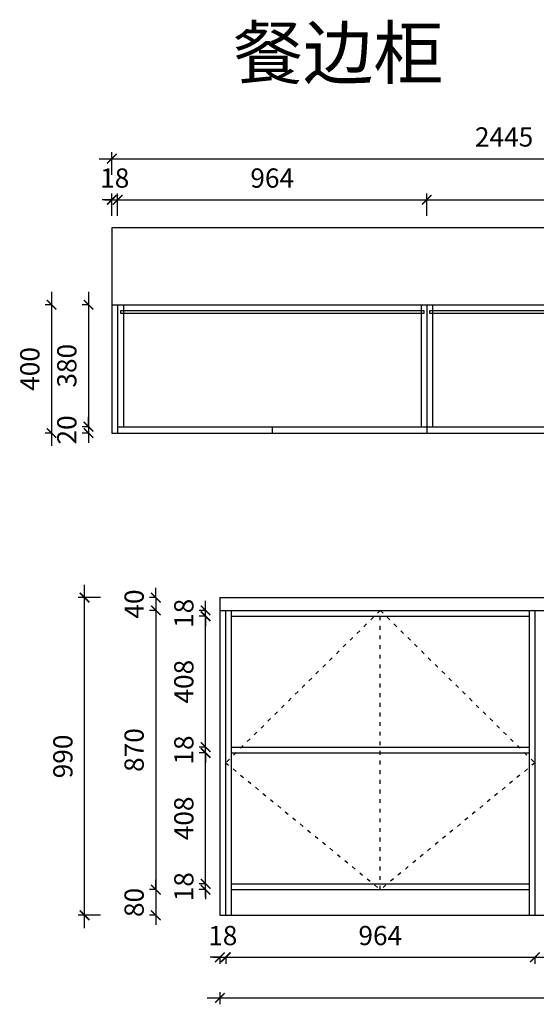
# Model space of a CAD drawing. Units: millimetres. Extents: x -11380198 to -11369202, y 24329908 to 24333010.
# Drawn here: x -11380198 to -11378587, y 24329908 to 24332977 of the extents above; entities that cross this region are included whole.
import ezdxf

# ---------------------------------------------------------------- set-up
doc = ezdxf.new("R2010")
doc.units = ezdxf.units.MM
doc.header["$MEASUREMENT"] = 0
doc.header["$PDMODE"] = 3
doc.header["$PDSIZE"] = -3
doc.linetypes.add('100', pattern=[30, 12, -18])
doc.layers.add('0-消火栓', color=1, linetype='Continuous')
doc.layers.add('墙体1', color=7, linetype='Continuous')
doc.styles.get("Standard").update_dxf_attribs({"font": 'arial.ttf'})
doc.styles.add('ZB_宋体', font='txt')
doc.dimstyles.new('ZB_厨柜', dxfattribs={"dimtxt": 60, "dimasz": 30, "dimexe": 20, "dimexo": 240, "dimgap": 30, "dimtad": 1, "dimdec": 0, "dimdsep": 46, "dimtxsty": 'ZB_宋体', "dimblk": 'ARCHTICK', "dimcen": 2.5, "dimdle": 40, "dimclrd": 1, "dimclre": 1, "dimclrt": 2, "dimadec": 0, "dimazin": 0, "dimtfac": 1, "dimtdec": 0, "dimtix": 1, "dimtmove": 2, "dimatfit": 3, "dimldrblk": 'DOT', "dimfxl": 50, "dimfxlon": 1, "dimarcsym": 0})

# ---------------------------------------------------------------- blocks, each defined once
blk = doc.blocks.new('_ArchTick')
at = {"color": 0, "linetype": 'ByBlock', "const_width": 0.15}
blk.add_lwpolyline([(-0.5, -0.5), (0.5, 0.5)], dxfattribs=at)
blk = doc.blocks.new('*D13')
at = {"layer": '0-消火栓', "color": 1, "lineweight": -2, "transparency": 16777216}
for p, q in [((-11379573.6, 24330054.7), (-11379603.6, 24330054.7)), ((-11379573.6, 24330054.7), (-11379573.6, 24330034.7)), ((-11379573.6, 24330054.7), (-11379555.6, 24330054.7)), ((-11379555.6, 24330054.7), (-11379555.6, 24330034.7)), ((-11379555.6, 24330054.7), (-11379525.6, 24330054.7))]:
    blk.add_line(p, q, dxfattribs=at)
at = {"layer": 'Defpoints', "color": 0, "transparency": 16777216}
for p in [(-11379573.6, 24330185.6), (-11379555.6, 24330185.6), (-11379555.6, 24330054.7)]:
    blk.add_point(p, dxfattribs=at)
at = {"layer": '0-消火栓', "color": 1, "lineweight": -2, "transparency": 16777216, "xscale": 30, "yscale": 30, "zscale": 30}
blk.add_blockref('_ArchTick', (-11379573.6, 24330054.7), dxfattribs=at)
at = {"layer": '0-消火栓', "color": 1, "lineweight": -2, "transparency": 16777216, "xscale": 30, "yscale": 30, "zscale": 30, "rotation": 180}
blk.add_blockref('_ArchTick', (-11379555.6, 24330054.7), dxfattribs=at)
at = {"layer": '0-消火栓', "color": 2, "transparency": 16777216, "insert": (-11379564.6, 24330114.7), "char_height": 60, "attachment_point": 5, "style": 'ZB_宋体'}
blk.add_mtext('18', dxfattribs=at)
blk = doc.blocks.new('*D14')
at = {"layer": '0-消火栓', "color": 1, "lineweight": -2, "transparency": 16777216}
for p, q in [((-11379595.6, 24330054.7), (-11378552, 24330054.7)), ((-11379555.6, 24330054.7), (-11379555.6, 24330034.7)), ((-11378592, 24330054.7), (-11378592, 24330034.7))]:
    blk.add_line(p, q, dxfattribs=at)
at = {"layer": 'Defpoints', "color": 0, "transparency": 16777216}
for p in [(-11379555.6, 24330185.6), (-11378592, 24330185.6), (-11378592, 24330054.7)]:
    blk.add_point(p, dxfattribs=at)
at = {"layer": '0-消火栓', "color": 1, "lineweight": -2, "transparency": 16777216, "xscale": 30, "yscale": 30, "zscale": 30, "rotation": 180}
blk.add_blockref('_ArchTick', (-11379555.6, 24330054.7), dxfattribs=at)
at = {"layer": '0-消火栓', "color": 1, "lineweight": -2, "transparency": 16777216, "xscale": 30, "yscale": 30, "zscale": 30}
blk.add_blockref('_ArchTick', (-11378592, 24330054.7), dxfattribs=at)
at = {"layer": '0-消火栓', "color": 2, "transparency": 16777216, "insert": (-11379073.8, 24330114.7), "char_height": 60, "attachment_point": 5, "style": 'ZB_宋体'}
blk.add_mtext('964', dxfattribs=at)
blk = doc.blocks.new('*D15')
at = {"layer": '0-消火栓', "color": 1, "lineweight": -2, "transparency": 16777216}
for p, q in [((-11378632, 24330054.7), (-11377106.6, 24330054.7)), ((-11378592, 24330054.7), (-11378592, 24330034.7)), ((-11377146.6, 24330054.7), (-11377146.6, 24330034.7))]:
    blk.add_line(p, q, dxfattribs=at)
at = {"layer": 'Defpoints', "color": 0, "transparency": 16777216}
for p in [(-11378592, 24330185.6), (-11377146.6, 24330185.6), (-11377146.6, 24330054.7)]:
    blk.add_point(p, dxfattribs=at)
at = {"layer": '0-消火栓', "color": 1, "lineweight": -2, "transparency": 16777216, "xscale": 30, "yscale": 30, "zscale": 30, "rotation": 180}
blk.add_blockref('_ArchTick', (-11378592, 24330054.7), dxfattribs=at)
at = {"layer": '0-消火栓', "color": 1, "lineweight": -2, "transparency": 16777216, "xscale": 30, "yscale": 30, "zscale": 30}
blk.add_blockref('_ArchTick', (-11377146.6, 24330054.7), dxfattribs=at)
at = {"layer": '0-消火栓', "color": 2, "transparency": 16777216, "insert": (-11377869.3, 24330114.7), "char_height": 60, "attachment_point": 5, "style": 'ZB_宋体'}
blk.add_mtext('1445', dxfattribs=at)
blk = doc.blocks.new('*D17')
at = {"layer": '0-消火栓', "color": 1, "lineweight": -2, "transparency": 16777216}
for p, q in [((-11379613.6, 24329928.2), (-11377088.6, 24329928.2)), ((-11379573.6, 24329945.6), (-11379573.6, 24329908.2)), ((-11377128.6, 24329945.6), (-11377128.6, 24329908.2))]:
    blk.add_line(p, q, dxfattribs=at)
at = {"layer": 'Defpoints', "color": 0, "transparency": 16777216}
for p in [(-11379573.6, 24330185.6), (-11377128.6, 24330185.6), (-11377128.6, 24329928.2)]:
    blk.add_point(p, dxfattribs=at)
at = {"layer": '0-消火栓', "color": 1, "lineweight": -2, "transparency": 16777216, "xscale": 30, "yscale": 30, "zscale": 30, "rotation": 180}
blk.add_blockref('_ArchTick', (-11379573.6, 24329928.2), dxfattribs=at)
at = {"layer": '0-消火栓', "color": 1, "lineweight": -2, "transparency": 16777216, "xscale": 30, "yscale": 30, "zscale": 30}
blk.add_blockref('_ArchTick', (-11377128.6, 24329928.2), dxfattribs=at)
at = {"layer": '0-消火栓', "color": 2, "transparency": 16777216, "insert": (-11378351.1, 24329988.2), "char_height": 60, "attachment_point": 5, "style": 'ZB_宋体'}
blk.add_mtext('2445', dxfattribs=at)
blk = doc.blocks.new('*D18')
at = {"layer": '0-消火栓', "color": 1, "lineweight": -2, "transparency": 16777216}
for p, q in [((-11379618.3, 24330283.6), (-11379618.3, 24330313.6)), ((-11379618.3, 24330283.6), (-11379638.3, 24330283.6)), ((-11379618.3, 24330265.6), (-11379638.3, 24330265.6)), ((-11379618.3, 24330265.6), (-11379618.3, 24330283.6)), ((-11379618.3, 24330265.6), (-11379618.3, 24330235.6))]:
    blk.add_line(p, q, dxfattribs=at)
at = {"layer": 'Defpoints', "color": 0, "transparency": 16777216}
for p in [(-11379618.3, 24330283.6), (-11379537.6, 24330283.6), (-11379537.6, 24330265.6)]:
    blk.add_point(p, dxfattribs=at)
at = {"layer": '0-消火栓', "color": 1, "lineweight": -2, "transparency": 16777216, "xscale": 30, "yscale": 30, "zscale": 30}
for p, rotation in [((-11379618.3, 24330283.6), 270), ((-11379618.3, 24330265.6), 90)]:
    blk.add_blockref('_ArchTick', p, dxfattribs=dict(at, rotation=rotation))
at = {"layer": '0-消火栓', "color": 2, "transparency": 16777216, "insert": (-11379678.3, 24330274.6), "char_height": 60, "attachment_point": 5, "rotation": 90, "style": 'ZB_宋体'}
blk.add_mtext('18', dxfattribs=at)
blk = doc.blocks.new('*D19')
at = {"layer": '0-消火栓', "color": 1, "lineweight": -2, "transparency": 16777216}
for p, q in [((-11379618.3, 24330243.6), (-11379618.3, 24330731.6)), ((-11379618.3, 24330691.6), (-11379638.3, 24330691.6)), ((-11379618.3, 24330283.6), (-11379638.3, 24330283.6))]:
    blk.add_line(p, q, dxfattribs=at)
at = {"layer": 'Defpoints', "color": 0, "transparency": 16777216}
for p in [(-11379618.3, 24330691.6), (-11379537.6, 24330691.6), (-11379537.6, 24330283.6)]:
    blk.add_point(p, dxfattribs=at)
at = {"layer": '0-消火栓', "color": 1, "lineweight": -2, "transparency": 16777216, "xscale": 30, "yscale": 30, "zscale": 30}
for p, rotation in [((-11379618.3, 24330691.6), 90), ((-11379618.3, 24330283.6), 270)]:
    blk.add_blockref('_ArchTick', p, dxfattribs=dict(at, rotation=rotation))
at = {"layer": '0-消火栓', "color": 2, "transparency": 16777216, "insert": (-11379678.3, 24330487.6), "char_height": 60, "attachment_point": 5, "rotation": 90, "style": 'ZB_宋体'}
blk.add_mtext('408', dxfattribs=at)
blk = doc.blocks.new('*D20')
at = {"layer": '0-消火栓', "color": 1, "lineweight": -2, "transparency": 16777216}
for p, q in [((-11379618.3, 24330709.6), (-11379618.3, 24330739.6)), ((-11379618.3, 24330709.6), (-11379638.3, 24330709.6)), ((-11379618.3, 24330691.6), (-11379638.3, 24330691.6)), ((-11379618.3, 24330691.6), (-11379618.3, 24330709.6)), ((-11379618.3, 24330691.6), (-11379618.3, 24330661.6))]:
    blk.add_line(p, q, dxfattribs=at)
at = {"layer": 'Defpoints', "color": 0, "transparency": 16777216}
for p in [(-11379618.3, 24330709.6), (-11379537.6, 24330709.6), (-11379537.6, 24330691.6)]:
    blk.add_point(p, dxfattribs=at)
at = {"layer": '0-消火栓', "color": 1, "lineweight": -2, "transparency": 16777216, "xscale": 30, "yscale": 30, "zscale": 30}
for p, rotation in [((-11379618.3, 24330709.6), 270), ((-11379618.3, 24330691.6), 90)]:
    blk.add_blockref('_ArchTick', p, dxfattribs=dict(at, rotation=rotation))
at = {"layer": '0-消火栓', "color": 2, "transparency": 16777216, "insert": (-11379678.3, 24330700.6), "char_height": 60, "attachment_point": 5, "rotation": 90, "style": 'ZB_宋体'}
blk.add_mtext('18', dxfattribs=at)
blk = doc.blocks.new('*D21')
at = {"layer": '0-消火栓', "color": 1, "lineweight": -2, "transparency": 16777216}
for p, q in [((-11379618.3, 24330669.6), (-11379618.3, 24331157.6)), ((-11379618.3, 24331117.6), (-11379638.3, 24331117.6)), ((-11379618.3, 24330709.6), (-11379638.3, 24330709.6))]:
    blk.add_line(p, q, dxfattribs=at)
at = {"layer": 'Defpoints', "color": 0, "transparency": 16777216}
for p in [(-11379618.3, 24331117.6), (-11379537.6, 24331117.6), (-11379537.6, 24330709.6)]:
    blk.add_point(p, dxfattribs=at)
at = {"layer": '0-消火栓', "color": 1, "lineweight": -2, "transparency": 16777216, "xscale": 30, "yscale": 30, "zscale": 30}
for p, rotation in [((-11379618.3, 24331117.6), 90), ((-11379618.3, 24330709.6), 270)]:
    blk.add_blockref('_ArchTick', p, dxfattribs=dict(at, rotation=rotation))
at = {"layer": '0-消火栓', "color": 2, "transparency": 16777216, "insert": (-11379678.3, 24330913.6), "char_height": 60, "attachment_point": 5, "rotation": 90, "style": 'ZB_宋体'}
blk.add_mtext('408', dxfattribs=at)
blk = doc.blocks.new('*D22')
at = {"layer": '0-消火栓', "color": 1, "lineweight": -2, "transparency": 16777216}
for p, q in [((-11379618.3, 24331135.6), (-11379618.3, 24331165.6)), ((-11379618.3, 24331135.6), (-11379638.3, 24331135.6)), ((-11379618.3, 24331117.6), (-11379638.3, 24331117.6)), ((-11379618.3, 24331117.6), (-11379618.3, 24331135.6)), ((-11379618.3, 24331117.6), (-11379618.3, 24331087.6))]:
    blk.add_line(p, q, dxfattribs=at)
at = {"layer": 'Defpoints', "color": 0, "transparency": 16777216}
for p in [(-11379618.3, 24331135.6), (-11379537.6, 24331135.6), (-11379537.6, 24331117.6)]:
    blk.add_point(p, dxfattribs=at)
at = {"layer": '0-消火栓', "color": 1, "lineweight": -2, "transparency": 16777216, "xscale": 30, "yscale": 30, "zscale": 30}
for p, rotation in [((-11379618.3, 24331135.6), 270), ((-11379618.3, 24331117.6), 90)]:
    blk.add_blockref('_ArchTick', p, dxfattribs=dict(at, rotation=rotation))
at = {"layer": '0-消火栓', "color": 2, "transparency": 16777216, "insert": (-11379678.3, 24331126.6), "char_height": 60, "attachment_point": 5, "rotation": 90, "style": 'ZB_宋体'}
blk.add_mtext('18', dxfattribs=at)
blk = doc.blocks.new('*D23')
at = {"layer": '0-消火栓', "color": 1, "lineweight": -2, "transparency": 16777216}
for p, q in [((-11379773.2, 24331175.6), (-11379773.2, 24331205.6)), ((-11379773.2, 24331175.6), (-11379793.2, 24331175.6)), ((-11379773.2, 24331175.6), (-11379773.2, 24331135.6)), ((-11379773.2, 24331135.6), (-11379793.2, 24331135.6)), ((-11379773.2, 24331135.6), (-11379773.2, 24331105.6))]:
    blk.add_line(p, q, dxfattribs=at)
at = {"layer": 'Defpoints', "color": 0, "transparency": 16777216}
for p in [(-11379573.6, 24331175.6), (-11379773.2, 24331135.6), (-11379573.6, 24331135.6)]:
    blk.add_point(p, dxfattribs=at)
at = {"layer": '0-消火栓', "color": 1, "lineweight": -2, "transparency": 16777216, "xscale": 30, "yscale": 30, "zscale": 30}
for p, rotation in [((-11379773.2, 24331175.6), 270), ((-11379773.2, 24331135.6), 90)]:
    blk.add_blockref('_ArchTick', p, dxfattribs=dict(at, rotation=rotation))
at = {"layer": '0-消火栓', "color": 2, "transparency": 16777216, "insert": (-11379833.2, 24331155.6), "char_height": 60, "attachment_point": 5, "rotation": 90, "style": 'ZB_宋体'}
blk.add_mtext('40', dxfattribs=at)
blk = doc.blocks.new('*D24')
at = {"layer": '0-消火栓', "color": 1, "lineweight": -2, "transparency": 16777216}
for p, q in [((-11379773.2, 24331175.6), (-11379773.2, 24330225.6)), ((-11379773.2, 24331135.6), (-11379793.2, 24331135.6)), ((-11379773.2, 24330265.6), (-11379793.2, 24330265.6))]:
    blk.add_line(p, q, dxfattribs=at)
at = {"layer": 'Defpoints', "color": 0, "transparency": 16777216}
for p in [(-11379573.6, 24331135.6), (-11379773.2, 24330265.6), (-11379537.6, 24330265.6)]:
    blk.add_point(p, dxfattribs=at)
at = {"layer": '0-消火栓', "color": 1, "lineweight": -2, "transparency": 16777216, "xscale": 30, "yscale": 30, "zscale": 30}
for p, rotation in [((-11379773.2, 24331135.6), 90), ((-11379773.2, 24330265.6), 270)]:
    blk.add_blockref('_ArchTick', p, dxfattribs=dict(at, rotation=rotation))
at = {"layer": '0-消火栓', "color": 2, "transparency": 16777216, "insert": (-11379833.2, 24330700.6), "char_height": 60, "attachment_point": 5, "rotation": 90, "style": 'ZB_宋体'}
blk.add_mtext('870', dxfattribs=at)
blk = doc.blocks.new('*D25')
at = {"layer": '0-消火栓', "color": 1, "lineweight": -2, "transparency": 16777216}
for p, q in [((-11379773.2, 24330265.6), (-11379773.2, 24330295.6)), ((-11379773.2, 24330265.6), (-11379793.2, 24330265.6)), ((-11379773.2, 24330265.6), (-11379773.2, 24330185.6)), ((-11379773.2, 24330185.6), (-11379793.2, 24330185.6)), ((-11379773.2, 24330185.6), (-11379773.2, 24330155.6))]:
    blk.add_line(p, q, dxfattribs=at)
at = {"layer": 'Defpoints', "color": 0, "transparency": 16777216}
for p in [(-11379537.6, 24330265.6), (-11379773.2, 24330185.6), (-11379573.6, 24330185.6)]:
    blk.add_point(p, dxfattribs=at)
at = {"layer": '0-消火栓', "color": 1, "lineweight": -2, "transparency": 16777216, "xscale": 30, "yscale": 30, "zscale": 30}
for p, rotation in [((-11379773.2, 24330265.6), 270), ((-11379773.2, 24330185.6), 90)]:
    blk.add_blockref('_ArchTick', p, dxfattribs=dict(at, rotation=rotation))
at = {"layer": '0-消火栓', "color": 2, "transparency": 16777216, "insert": (-11379833.2, 24330225.6), "char_height": 60, "attachment_point": 5, "rotation": 90, "style": 'ZB_宋体'}
blk.add_mtext('80', dxfattribs=at)
blk = doc.blocks.new('*D26')
at = {"layer": '0-消火栓', "color": 1, "lineweight": -2, "transparency": 16777216}
for p, q in [((-11379995.3, 24330145.6), (-11379995.3, 24331215.6)), ((-11379945.3, 24331175.6), (-11380015.3, 24331175.6)), ((-11379945.3, 24330185.6), (-11380015.3, 24330185.6))]:
    blk.add_line(p, q, dxfattribs=at)
at = {"layer": 'Defpoints', "color": 0, "transparency": 16777216}
for p in [(-11379995.3, 24331175.6), (-11379573.6, 24331175.6), (-11379573.6, 24330185.6)]:
    blk.add_point(p, dxfattribs=at)
at = {"layer": '0-消火栓', "color": 1, "lineweight": -2, "transparency": 16777216, "xscale": 30, "yscale": 30, "zscale": 30}
for p, rotation in [((-11379995.3, 24331175.6), 90), ((-11379995.3, 24330185.6), 270)]:
    blk.add_blockref('_ArchTick', p, dxfattribs=dict(at, rotation=rotation))
at = {"layer": '0-消火栓', "color": 2, "transparency": 16777216, "insert": (-11380055.3, 24330680.6), "char_height": 60, "attachment_point": 5, "rotation": 90, "style": 'ZB_宋体'}
blk.add_mtext('990', dxfattribs=at)
blk = doc.blocks.new('*D69')
at = {"layer": '0-消火栓', "color": 1, "lineweight": -2, "transparency": 16777216}
for p, q in [((-11379983, 24332128.2), (-11379983, 24331668.2)), ((-11379983, 24332088.2), (-11380003, 24332088.2)), ((-11379983, 24331708.2), (-11380003, 24331708.2))]:
    blk.add_line(p, q, dxfattribs=at)
at = {"layer": 'Defpoints', "color": 0, "transparency": 16777216}
for p in [(-11379892.4, 24332088.2), (-11379983, 24331708.2), (-11379892.4, 24331708.2)]:
    blk.add_point(p, dxfattribs=at)
at = {"layer": '0-消火栓', "color": 1, "lineweight": -2, "transparency": 16777216, "xscale": 30, "yscale": 30, "zscale": 30}
for p, rotation in [((-11379983, 24332088.2), 90), ((-11379983, 24331708.2), 270)]:
    blk.add_blockref('_ArchTick', p, dxfattribs=dict(at, rotation=rotation))
at = {"layer": '0-消火栓', "color": 2, "transparency": 16777216, "insert": (-11380043, 24331898.2), "char_height": 60, "attachment_point": 5, "rotation": 90, "style": 'ZB_宋体'}
blk.add_mtext('380', dxfattribs=at)
blk = doc.blocks.new('*D62')
at = {"layer": '0-消火栓', "color": 1, "lineweight": -2, "transparency": 16777216}
for p, q in [((-11379983, 24331708.2), (-11379983, 24331738.2)), ((-11379983, 24331708.2), (-11380003, 24331708.2)), ((-11379983, 24331708.2), (-11379983, 24331688.2)), ((-11379983, 24331688.2), (-11380003, 24331688.2)), ((-11379983, 24331688.2), (-11379983, 24331658.2))]:
    blk.add_line(p, q, dxfattribs=at)
at = {"layer": 'Defpoints', "color": 0, "transparency": 16777216}
for p in [(-11379892.4, 24331708.2), (-11379983, 24331688.2), (-11379892.4, 24331688.2)]:
    blk.add_point(p, dxfattribs=at)
at = {"layer": '0-消火栓', "color": 1, "lineweight": -2, "transparency": 16777216, "xscale": 30, "yscale": 30, "zscale": 30}
for p, rotation in [((-11379983, 24331708.2), 270), ((-11379983, 24331688.2), 90)]:
    blk.add_blockref('_ArchTick', p, dxfattribs=dict(at, rotation=rotation))
at = {"layer": '0-消火栓', "color": 2, "transparency": 16777216, "insert": (-11380043, 24331698.2), "char_height": 60, "attachment_point": 5, "rotation": 90, "style": 'ZB_宋体'}
blk.add_mtext('20', dxfattribs=at)
blk = doc.blocks.new('*D60')
at = {"layer": '0-消火栓', "color": 1, "lineweight": -2, "transparency": 16777216}
for p, q in [((-11380098.3, 24332128.2), (-11380098.3, 24331648.2)), ((-11380098.3, 24332088.2), (-11380118.3, 24332088.2)), ((-11380098.3, 24331688.2), (-11380118.3, 24331688.2))]:
    blk.add_line(p, q, dxfattribs=at)
at = {"layer": 'Defpoints', "color": 0, "transparency": 16777216}
for p in [(-11379892.4, 24332088.2), (-11380098.3, 24331688.2), (-11379892.4, 24331688.2)]:
    blk.add_point(p, dxfattribs=at)
at = {"layer": '0-消火栓', "color": 1, "lineweight": -2, "transparency": 16777216, "xscale": 30, "yscale": 30, "zscale": 30}
for p, rotation in [((-11380098.3, 24332088.2), 90), ((-11380098.3, 24331688.2), 270)]:
    blk.add_blockref('_ArchTick', p, dxfattribs=dict(at, rotation=rotation))
at = {"layer": '0-消火栓', "color": 2, "transparency": 16777216, "insert": (-11380158.3, 24331888.2), "char_height": 60, "attachment_point": 5, "rotation": 90, "style": 'ZB_宋体'}
blk.add_mtext('400', dxfattribs=at)
blk = doc.blocks.new('*D63')
at = {"layer": '0-消火栓', "color": 1, "lineweight": -2, "transparency": 16777216}
for p, q in [((-11379910.4, 24332365.3), (-11379910.4, 24332435.3)), ((-11379892.4, 24332365.3), (-11379892.4, 24332435.3)), ((-11379910.4, 24332415.3), (-11379940.4, 24332415.3)), ((-11379910.4, 24332415.3), (-11379892.4, 24332415.3)), ((-11379892.4, 24332415.3), (-11379862.4, 24332415.3))]:
    blk.add_line(p, q, dxfattribs=at)
at = {"layer": 'Defpoints', "color": 0, "transparency": 16777216}
for p in [(-11379892.4, 24332415.3), (-11379910.4, 24332088.2), (-11379892.4, 24332088.2)]:
    blk.add_point(p, dxfattribs=at)
at = {"layer": '0-消火栓', "color": 1, "lineweight": -2, "transparency": 16777216, "xscale": 30, "yscale": 30, "zscale": 30}
blk.add_blockref('_ArchTick', (-11379910.4, 24332415.3), dxfattribs=at)
at = {"layer": '0-消火栓', "color": 1, "lineweight": -2, "transparency": 16777216, "xscale": 30, "yscale": 30, "zscale": 30, "rotation": 180}
blk.add_blockref('_ArchTick', (-11379892.4, 24332415.3), dxfattribs=at)
at = {"layer": '0-消火栓', "color": 2, "transparency": 16777216, "insert": (-11379901.4, 24332475.3), "char_height": 60, "attachment_point": 5, "style": 'ZB_宋体'}
blk.add_mtext('18', dxfattribs=at)
blk = doc.blocks.new('*D64')
at = {"layer": '0-消火栓', "color": 1, "lineweight": -2, "transparency": 16777216}
for p, q in [((-11379892.4, 24332365.3), (-11379892.4, 24332435.3)), ((-11378928.8, 24332365.3), (-11378928.8, 24332435.3)), ((-11379932.4, 24332415.3), (-11378888.8, 24332415.3))]:
    blk.add_line(p, q, dxfattribs=at)
at = {"layer": 'Defpoints', "color": 0, "transparency": 16777216}
for p in [(-11378928.8, 24332415.3), (-11379892.4, 24332088.2), (-11378928.8, 24332088.2)]:
    blk.add_point(p, dxfattribs=at)
at = {"layer": '0-消火栓', "color": 1, "lineweight": -2, "transparency": 16777216, "xscale": 30, "yscale": 30, "zscale": 30, "rotation": 180}
blk.add_blockref('_ArchTick', (-11379892.4, 24332415.3), dxfattribs=at)
at = {"layer": '0-消火栓', "color": 1, "lineweight": -2, "transparency": 16777216, "xscale": 30, "yscale": 30, "zscale": 30}
blk.add_blockref('_ArchTick', (-11378928.8, 24332415.3), dxfattribs=at)
at = {"layer": '0-消火栓', "color": 2, "transparency": 16777216, "insert": (-11379410.6, 24332475.3), "char_height": 60, "attachment_point": 5, "style": 'ZB_宋体'}
blk.add_mtext('964', dxfattribs=at)
blk = doc.blocks.new('*D65')
at = {"layer": '0-消火栓', "color": 1, "lineweight": -2, "transparency": 16777216}
for p, q in [((-11378928.8, 24332365.3), (-11378928.8, 24332435.3)), ((-11377483.4, 24332365.3), (-11377483.4, 24332435.3)), ((-11378968.8, 24332415.3), (-11377443.4, 24332415.3))]:
    blk.add_line(p, q, dxfattribs=at)
at = {"layer": 'Defpoints', "color": 0, "transparency": 16777216}
for p in [(-11377483.4, 24332415.3), (-11378928.8, 24332088.2), (-11377483.4, 24332088.2)]:
    blk.add_point(p, dxfattribs=at)
at = {"layer": '0-消火栓', "color": 1, "lineweight": -2, "transparency": 16777216, "xscale": 30, "yscale": 30, "zscale": 30, "rotation": 180}
blk.add_blockref('_ArchTick', (-11378928.8, 24332415.3), dxfattribs=at)
at = {"layer": '0-消火栓', "color": 1, "lineweight": -2, "transparency": 16777216, "xscale": 30, "yscale": 30, "zscale": 30}
blk.add_blockref('_ArchTick', (-11377483.4, 24332415.3), dxfattribs=at)
at = {"layer": '0-消火栓', "color": 2, "transparency": 16777216, "insert": (-11378206.1, 24332475.3), "char_height": 60, "attachment_point": 5, "style": 'ZB_宋体'}
blk.add_mtext('1445', dxfattribs=at)
blk = doc.blocks.new('*D61')
at = {"layer": '0-消火栓', "color": 1, "lineweight": -2, "transparency": 16777216}
for p, q in [((-11379910.4, 24332493.4), (-11379910.4, 24332563.4)), ((-11377465.4, 24332493.4), (-11377465.4, 24332563.4)), ((-11379950.4, 24332543.4), (-11377425.4, 24332543.4))]:
    blk.add_line(p, q, dxfattribs=at)
at = {"layer": 'Defpoints', "color": 0, "transparency": 16777216}
for p in [(-11377465.4, 24332543.4), (-11379910.4, 24332088.2), (-11377465.4, 24332088.2)]:
    blk.add_point(p, dxfattribs=at)
at = {"layer": '0-消火栓', "color": 1, "lineweight": -2, "transparency": 16777216, "xscale": 30, "yscale": 30, "zscale": 30, "rotation": 180}
blk.add_blockref('_ArchTick', (-11379910.4, 24332543.4), dxfattribs=at)
at = {"layer": '0-消火栓', "color": 1, "lineweight": -2, "transparency": 16777216, "xscale": 30, "yscale": 30, "zscale": 30}
blk.add_blockref('_ArchTick', (-11377465.4, 24332543.4), dxfattribs=at)
at = {"layer": '0-消火栓', "color": 2, "transparency": 16777216, "insert": (-11378687.9, 24332603.4), "char_height": 60, "attachment_point": 5, "style": 'ZB_宋体'}
blk.add_mtext('2445', dxfattribs=at)

msp = doc.modelspace()

# ---------------------------------------------------------------- linework, layer by layer
at = {"ltscale": 100}
for points in [[(-11379882.9, 24332070.2), (-11378937.7, 24332070.2), (-11378937.7, 24332061.2), (-11379882.9, 24332061.2)], [(-11378919.7, 24332070.2), (-11377492.3, 24332070.2), (-11377492.3, 24332061.2), (-11378919.7, 24332061.2)]]:
    msp.add_lwpolyline(points, close=True, dxfattribs=at)
at = {"layer": '0-消火栓', "color": 0}
for p, q in [((-11376705.4, 24332328.2), (-11379910.4, 24332328.2)), ((-11379910.4, 24332328.2), (-11379910.4, 24332088.2)), ((-11379910.4, 24332088.2), (-11377370.4, 24332088.2)), ((-11379910.4, 24332088.2), (-11379910.4, 24331688.2)), ((-11379892.4, 24332088.2), (-11379892.4, 24331688.2)), ((-11379874.4, 24332088.2), (-11379874.4, 24331708.2)), ((-11378946.8, 24332088.2), (-11378946.8, 24331708.2)), ((-11378928.8, 24332088.2), (-11378928.8, 24331688.2)), ((-11378910.8, 24332088.2), (-11378910.8, 24331708.2)), ((-11379892.4, 24331708.2), (-11377483.4, 24331708.2)), ((-11379410.6, 24331708.2), (-11379410.6, 24331688.2)), ((-11379910.4, 24331688.2), (-11376765.4, 24331688.2)), ((-11379573.6, 24331175.6), (-11379573.6, 24330185.6)), ((-11379573.6, 24331175.6), (-11377128.6, 24331175.6)), ((-11379573.6, 24331135.6), (-11377128.6, 24331135.6)), ((-11379555.6, 24330185.6), (-11379555.6, 24331135.6)), ((-11379537.6, 24330185.6), (-11379537.6, 24331135.6)), ((-11379537.6, 24331117.6), (-11378610, 24331117.6)), ((-11378610, 24331135.6), (-11378610, 24330185.6)), ((-11378592, 24331135.6), (-11378592, 24330185.6)), ((-11379537.6, 24330709.6), (-11378610, 24330709.6)), ((-11379537.6, 24330691.6), (-11378610, 24330691.6)), ((-11379537.6, 24330283.6), (-11378610, 24330283.6)), ((-11379537.6, 24330265.6), (-11378610, 24330265.6)), ((-11379573.6, 24330185.6), (-11377128.6, 24330185.6))]:
    msp.add_line(p, q, dxfattribs=at)
at = {"layer": '0-消火栓', "color": 251, "linetype": '100'}
msp.add_line((-11379073.8, 24330265.6), (-11379073.8, 24331135.6), dxfattribs=at)
for points in [[(-11379073.8, 24331135.6), (-11379555.6, 24330660.6), (-11379073.8, 24330265.6)], [(-11379073.8, 24331135.6), (-11378592, 24330660.6), (-11379073.8, 24330265.6)]]:
    msp.add_lwpolyline(points, dxfattribs=at)

# ---------------------------------------------------------------- texts
at = {"layer": '墙体1', "insert": (-11379532.4, 24332953.3), "char_height": 160, "attachment_point": 1}
msp.add_mtext_dynamic_manual_height_columns('{\\fSimSun|b0|i0|c134|p2;餐边柜}', width=938.98, gutter_width=12.5, heights=[0], dxfattribs=at)

# ---------------------------------------------------------------- dimensions: what is measured, and where the dimension line sits
at = {"layer": '0-消火栓', "color": 0}
for base, p1, p2, picture, middle in [((-11377465.4, 24332543.4), (-11379910.4, 24332088.2), (-11377465.4, 24332088.2), '*D61', (-11378687.9, 24332603.4)), ((-11379892.4, 24332415.3), (-11379910.4, 24332088.2), (-11379892.4, 24332088.2), '*D63', (-11379901.4, 24332475.3)), ((-11378928.8, 24332415.3), (-11379892.4, 24332088.2), (-11378928.8, 24332088.2), '*D64', (-11379410.6, 24332475.3)), ((-11377483.4, 24332415.3), (-11378928.8, 24332088.2), (-11377483.4, 24332088.2), '*D65', (-11378206.1, 24332475.3)), ((-11377128.6, 24329928.2), (-11379573.6, 24330185.6), (-11377128.6, 24330185.6), '*D17', (-11378351.1, 24329988.2)), ((-11379555.6, 24330054.7), (-11379573.6, 24330185.6), (-11379555.6, 24330185.6), '*D13', (-11379564.6, 24330114.7)), ((-11378592, 24330054.7), (-11379555.6, 24330185.6), (-11378592, 24330185.6), '*D14', (-11379073.8, 24330114.7)), ((-11377146.6, 24330054.7), (-11378592, 24330185.6), (-11377146.6, 24330185.6), '*D15', (-11377869.3, 24330114.7))]:
    dim = msp.add_linear_dim(base=base, p1=p1, p2=p2, dimstyle='ZB_厨柜', override={"dimpost": '\\X'}, dxfattribs=at)
    dim.commit()
    dim.dimension.update_dxf_attribs({"geometry": picture, "text_midpoint": middle})
for base, p1, p2, picture, middle in [((-11380098.3, 24331688.2), (-11379892.4, 24332088.2), (-11379892.4, 24331688.2), '*D60', (-11380158.3, 24331888.2)), ((-11379983, 24331708.2), (-11379892.4, 24332088.2), (-11379892.4, 24331708.2), '*D69', (-11380043, 24331898.2)), ((-11379983, 24331688.2), (-11379892.4, 24331708.2), (-11379892.4, 24331688.2), '*D62', (-11380043, 24331698.2)), ((-11379995.3, 24331175.6), (-11379573.6, 24330185.6), (-11379573.6, 24331175.6), '*D26', (-11380055.3, 24330680.6)), ((-11379773.2, 24331135.6), (-11379573.6, 24331175.6), (-11379573.6, 24331135.6), '*D23', (-11379833.2, 24331155.6)), ((-11379773.2, 24330265.6), (-11379573.6, 24331135.6), (-11379537.6, 24330265.6), '*D24', (-11379833.2, 24330700.6)), ((-11379618.3, 24331135.6), (-11379537.6, 24331117.6), (-11379537.6, 24331135.6), '*D22', (-11379678.3, 24331126.6)), ((-11379618.3, 24331117.6), (-11379537.6, 24330709.6), (-11379537.6, 24331117.6), '*D21', (-11379678.3, 24330913.6)), ((-11379618.3, 24330709.6), (-11379537.6, 24330691.6), (-11379537.6, 24330709.6), '*D20', (-11379678.3, 24330700.6)), ((-11379618.3, 24330691.6), (-11379537.6, 24330283.6), (-11379537.6, 24330691.6), '*D19', (-11379678.3, 24330487.6)), ((-11379618.3, 24330283.6), (-11379537.6, 24330265.6), (-11379537.6, 24330283.6), '*D18', (-11379678.3, 24330274.6)), ((-11379773.2, 24330185.6), (-11379537.6, 24330265.6), (-11379573.6, 24330185.6), '*D25', (-11379833.2, 24330225.6))]:
    dim = msp.add_linear_dim(base=base, p1=p1, p2=p2, angle=90, dimstyle='ZB_厨柜', override={"dimpost": '\\X'}, dxfattribs=at)
    dim.commit()
    dim.dimension.update_dxf_attribs({"geometry": picture, "text_midpoint": middle})

doc.saveas('drawing.dxf')
